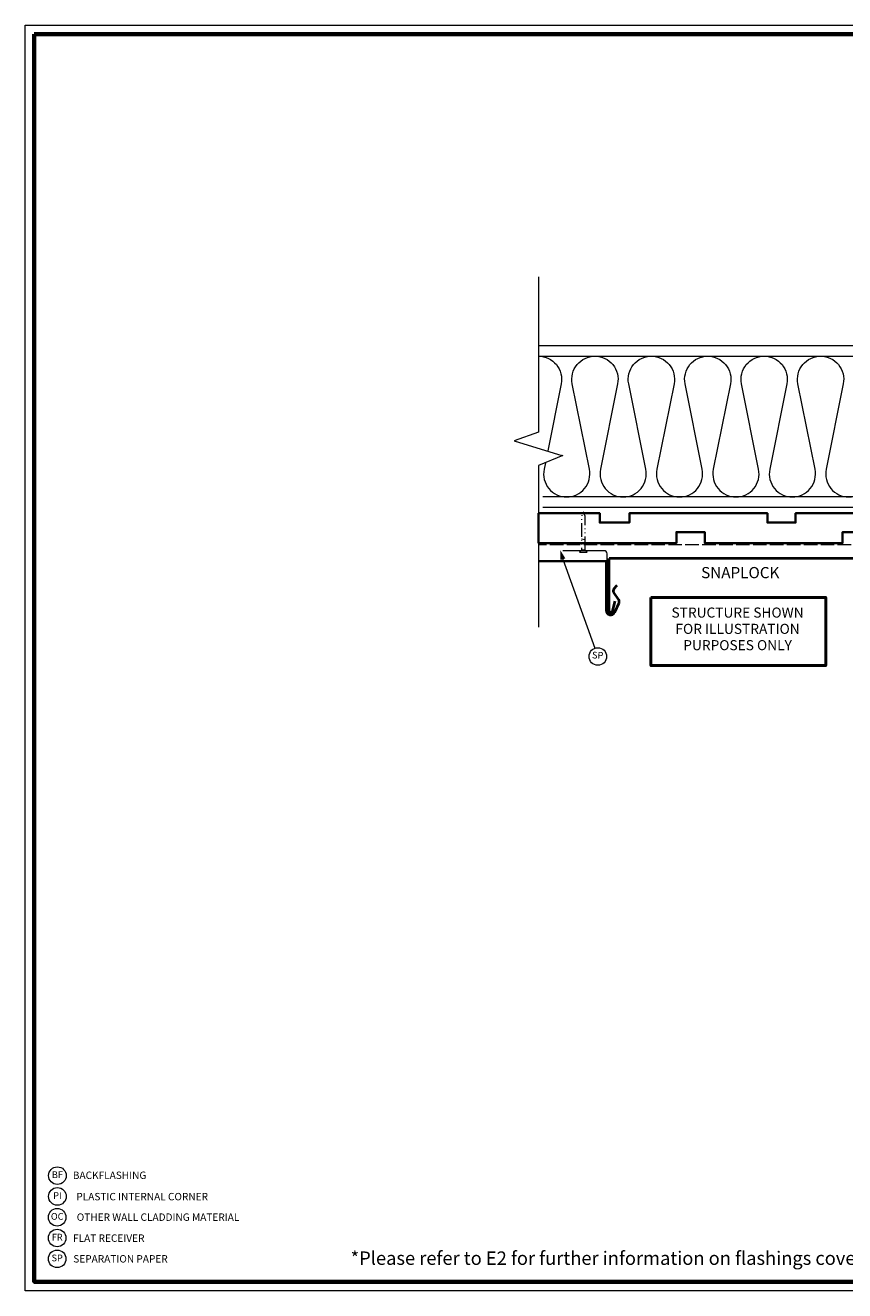
# Model space of a CAD drawing. Units: millimetres. Extents: x -615 to 615, y -427 to 427.
# Drawn here: x -615 to -62, y -427 to 427 of the extents above; entities that cross this region are included whole.
import ezdxf

# ---------------------------------------------------------------- set-up
doc = ezdxf.new("R2010")
doc.units = ezdxf.units.MM
doc.header["$LTSCALE"] = 15.24
doc.linetypes.add('ISO-02 Dashed', pattern=[0.75, 0.6, -0.15])
doc.linetypes.add('ISO-12 Dashed Double-Dotted', pattern=[1.1, 0.6, -0.15, 0.025, -0.15, 0.025, -0.15])
doc.layers.add('Arrow', color=7, linetype='Continuous', lineweight=5)
doc.layers.add('tray detail', color=7, linetype='Continuous', lineweight=35)
doc.layers.add('Design Layer-1', color=7, linetype='Continuous')
doc.styles.add('Arial', font='arial.ttf')
doc.styles.add('Arial (bold)', font='arialbd.ttf')
doc.styles.add('Arial (italic)', font='ariali.ttf')

# ---------------------------------------------------------------- blocks, each defined once
blk = doc.blocks.new('Batt Insulation')
at = {"color": 7, "linetype": 'Continuous', "lineweight": 5, "flags": 128}
for points in [[(4.62, 71.93), (3.74, 76.33, -0.473418), (19.04, 95, -0.473418), (34.34, 76.33), (22.79, 18.67, 0.473418), (38.09, 0, 0.473418), (53.39, 18.67), (41.83, 76.33, -0.473418), (57.13, 95, -0.473418), (72.43, 76.33), (60.87, 18.67, 0.473418), (76.17, 0, 0.473418), (91.47, 18.67), (79.91, 76.33, -0.473418), (95.21, 95, -0.473418), (110.51, 76.33), (98.96, 18.67, 0.473418), (114.26, 0, 0.473418), (129.56, 18.67), (118, 76.33, -0.473418), (133.3, 95, -0.473418), (148.6, 76.33), (137.04, 18.67, 0.473418), (152.34, 0, 0.473418), (167.64, 18.67), (156.09, 76.33, -0.473418), (171.39, 95, -0.473418), (186.69, 76.33), (175.13, 18.67, 0.473418), (190.43, 0, 0.473418), (205.73, 18.67), (194.17, 76.33, -0.473418), (209.47, 95, -0.473418), (224.77, 76.33), (213.22, 18.67, 0.473418), (228.52, 0, 0.473418), (243.82, 18.67), (232.26, 76.33, -0.473418), (247.56, 95, -0.473418), (262.86, 76.33), (251.3, 18.67, 0.473418), (266.6, 0, 0.473418), (281.9, 18.67), (270.34, 76.33, -0.473418), (285.64, 95, -0.473418), (300.94, 76.33), (289.39, 18.67, 0.473418), (304.69, 0, 0.473418), (319.99, 18.67), (308.43, 76.33, -0.473418), (323.73, 95, -0.473418), (339.03, 76.33), (327.47, 18.67, 0.473418), (342.77, 0, 0.473418), (358.07, 18.67), (346.52, 76.33, -0.473418), (361.82, 95, -0.473418), (377.12, 76.33), (365.56, 18.67, 0.473418), (380.86, 0)], [(0, 0, 0.473418), (15.3, 18.67), (6.24, 63.87)]]:
    blk.add_lwpolyline(points, format="xyb", dxfattribs=at)
blk = doc.blocks.new('Group-4-1')
at = {"color": 251, "linetype": 'Continuous', "lineweight": 15, "true_color": 0x555555, "flags": 128}
blk.add_lwpolyline([(-1.25, -1.5), (-2.55, 0), (2.55, 0), (1.25, -1.5)], close=True, dxfattribs=at)
blk = doc.blocks.new('Group-5-1')
at = {"color": 251, "linetype": 'ISO-12 Dashed Double-Dotted', "lineweight": 15, "true_color": 0x555555}
blk.add_line((-1.25, -8.99), (1.25, -8.58), dxfattribs=at)
at = {"color": 251, "linetype": 'ISO-12 Dashed Double-Dotted', "lineweight": 15, "true_color": 0x555555, "flags": 128}
blk.add_lwpolyline([(1.25, -1.5), (1.25, -24.29), (0.16, -26.93, -0.303347), (0.04, -27), (-0.04, -27, -0.303347), (-0.16, -26.93), (-1.25, -24.29), (-1.25, -1.5)], format="xyb", close=True, dxfattribs=at)
at = {"color": 251, "true_color": 0x555555}
blk.add_blockref('Group-4-1', (0, 0), dxfattribs=at)
blk = doc.blocks.new('Wood Screw')
at = {"color": 251, "true_color": 0x555555}
blk.add_blockref('Group-5-1', (0, 0), dxfattribs=at)

msp = doc.modelspace()

# ---------------------------------------------------------------- hatches: boundary and pattern name
at = {"layer": 'Arrow'}
h = msp.add_hatch(color=256, dxfattribs=at)
h.dxf.hatch_style = 1
h.paths.add_polyline_path([(-253.95, 66.32), (-250.65, 67.35), (-254.1, 72.95)])

# ---------------------------------------------------------------- linework, layer by layer
msp.add_line((-252.32, 66.79), (-230.81, 6.74), dxfattribs=at)
for centre in [(-228.74, 1.17), (-593.61, -349.14), (-593.61, -363.18), (-593.77, -377.24), (-593.77, -391.24), (-593.77, -405.28)]:
    msp.add_circle(centre, 5.94, dxfattribs=at)
at = {"layer": 'Design Layer-1', "color": 7, "linetype": 'ISO-02 Dashed', "lineweight": 20}
msp.add_line((79.47, 76.6), (-268.28, 76.6), dxfattribs=at)
at = {"layer": 'Design Layer-1', "color": 251, "linetype": 'Continuous', "lineweight": 20, "true_color": 0x555555}
for p, q in [((-224.48, 72.52), (-252.48, 72.52)), ((-222.48, 32.05), (-222.48, 70.52)), ((-216.72, 38.38), (-218.53, 31.64))]:
    msp.add_line(p, q, dxfattribs=at)
at = {"layer": 'Design Layer-1', "color": 3, "linetype": 'Continuous', "lineweight": 40}
for p, q in [((-223.1, 65.32), (-268.79, 65.61)), ((-223.1, 65.32), (-223.1, 32.31)), ((-221.1, 31.81), (-221.1, 67.32)), ((46.76, 67.32), (-221.1, 67.32)), ((-214.59, 39.38), (-218.03, 44.3)), ((-217.93, 46.73), (-215.7, 49.39)), ((-217.3, 38.4), (-219.11, 31.64)), ((-217.38, 31.05), (-214.42, 37.39))]:
    msp.add_line(p, q, dxfattribs=at)
at = {"layer": 'Design Layer-1', "color": 7, "linetype": 'Continuous', "lineweight": 5, "flags": 128}
msp.add_lwpolyline([(-615.3, 427.1), (614.7, 427.1), (614.7, -426.79), (-615.3, -426.79)], close=True, dxfattribs=at)
at = {"layer": 'Design Layer-1', "color": 7, "linetype": 'Continuous', "lineweight": 70, "flags": 128}
msp.add_lwpolyline([(-609.3, 421.1), (608.7, 421.1), (608.7, -420.79), (-609.3, -420.79)], close=True, dxfattribs=at)
at = {"layer": 'Design Layer-1', "color": 7, "linetype": 'Continuous', "lineweight": 20, "flags": 128}
msp.add_lwpolyline([(-268.79, 257.26), (-268.79, 152.52), (-285.33, 146.69), (-255.33, 137.49), (-252.48, 136.79), (-268.79, 129.97), (-268.79, 21.05)], dxfattribs=at)
at = {"layer": 'Design Layer-1', "color": 33, "linetype": 'Continuous', "lineweight": 15, "true_color": 0xcc9966, "flags": 128}
for points in [[(-268.79, 203.84), (207.07, 203.84), (207.07, 210.84), (-268.79, 210.84)], [(-265.79, 101.84), (105.07, 101.84), (105.07, 108.84), (-265.79, 108.84)]]:
    msp.add_lwpolyline(points, dxfattribs=at)
at = {"layer": 'Design Layer-1', "color": 39, "linetype": 'Continuous', "lineweight": 35, "true_color": 0x593a1e, "flags": 128}
msp.add_lwpolyline([(-43.36, 85.14), (-63.47, 85.14), (-63.47, 77.73), (-156.6, 77.73), (-156.6, 85.14), (-175.65, 85.14), (-175.65, 77.73), (-268.79, 77.73), (-268.79, 97.84), (-227.51, 97.84), (-227.51, 91.49), (-207.4, 91.49), (-207.4, 97.84), (-114.27, 97.84), (-114.27, 91.49), (-95.22, 91.49), (-95.22, 97.84), (-2.09, 97.84)], dxfattribs=at)
at = {"layer": 'Design Layer-1', "color": 7, "linetype": 'Continuous', "lineweight": 50, "flags": 128}
msp.add_lwpolyline([(-192.91, 41.04), (-74.91, 41.04), (-74.91, -4.96), (-192.91, -4.96)], close=True, dxfattribs=at)
at = {"layer": 'Design Layer-1', "color": 251, "linetype": 'Continuous', "lineweight": 20, "true_color": 0x555555}
for centre, start, end in [((-224.48, 70.52), 360, 90), ((-220.48, 32.05), 180, 347.98918)]:
    msp.add_arc(centre, 2, start, end, dxfattribs=at)
at = {"layer": 'Design Layer-1', "color": 3, "linetype": 'Continuous', "lineweight": 40}
for centre, radius, start, end in [((-216.4, 45.45), 2, 140, 215), ((-216.23, 38.24), 2, 335, 35), ((-220.1, 32.31), 3, 180, 335), ((-220.1, 31.81), 1, 180, 350)]:
    msp.add_arc(centre, radius, start, end, dxfattribs=at)

# ---------------------------------------------------------------- block references
at = {"layer": 'Design Layer-1', "color": 7, "xscale": -1, "rotation": 180}
msp.add_blockref('Batt Insulation', (-268.79, 203.84), dxfattribs=at)
at = {"layer": 'Design Layer-1', "color": 251, "true_color": 0x555555, "xscale": -1, "rotation": 180}
msp.add_blockref('Wood Screw', (-238.48, 71.52), dxfattribs=at)

# ---------------------------------------------------------------- texts
at = {"layer": 'Design Layer-1', "color": 250, "true_color": 0x222222, "insert": (-133.74, 56.79), "char_height": 7.552, "attachment_point": 5, "line_spacing_factor": 0.996218, "style": 'Arial (bold)'}
msp.add_mtext(' SNAPLOCK', dxfattribs=at)
at = {"layer": 'Design Layer-1', "color": 7, "insert": (-134.41, 18.94), "char_height": 6.7965, "width": 103, "attachment_point": 5, "line_spacing_factor": 0.970891, "style": 'Arial'}
msp.add_mtext('STRUCTURE SHOWN FOR ILLUSTRATION PURPOSES ONLY', dxfattribs=at)
at = {"layer": 'Design Layer-1', "color": 7, "insert": (-203.15, -406.01), "char_height": 9.062, "attachment_point": 5, "line_spacing_factor": 0.979333, "style": 'Arial (italic)'}
msp.add_mtext('*Please refer to E2 for further information on flashings cover width.', dxfattribs=at)
at = {"layer": 'tray detail', "color": 7, "insert": (-228.87, 1.43), "char_height": 4.531, "width": 71.2719, "attachment_point": 5, "rotation": 357.5954, "line_spacing_factor": 0.970891, "style": 'Arial'}
msp.add_mtext('SP', dxfattribs=at)
at = {"layer": 'tray detail', "char_height": 4.531, "width": 71.2719, "attachment_point": 5, "line_spacing_factor": 0.970891, "style": 'Arial'}
for s, insert in [('BF', (-593.61, -349.14)), ('PI', (-593.61, -363.18)), ('OC', (-593.77, -377.24)), ('FR', (-593.77, -391.24)), ('SP', (-593.77, -405.28))]:
    msp.add_mtext(s, dxfattribs=dict(at, insert=insert))
at = {"layer": 'tray detail', "ltscale": 0.8, "char_height": 5, "attachment_point": 5, "line_spacing_factor": 0.970891, "style": 'Arial (italic)'}
for s, insert, width in [('{\\C7;BACKFLASHING}', (-558.38, -348.9), 81.4762), ('{\\C7;PLASTIC INTERNAL CORNER}', (-536.39, -363.31), 101.562), ('{\\C7;OTHER WALL CLADDING MATERIAL}', (-525.68, -377.15), 157.1432), ('{\\C7;FLAT RECEIVER}', (-558.95, -391.32), 81.4762), ('{\\C7;SEPARATION PAPER}', (-551.03, -405.29), 101.562)]:
    msp.add_mtext(s, dxfattribs=dict(at, insert=insert, width=width))

doc.saveas('drawing.dxf')
